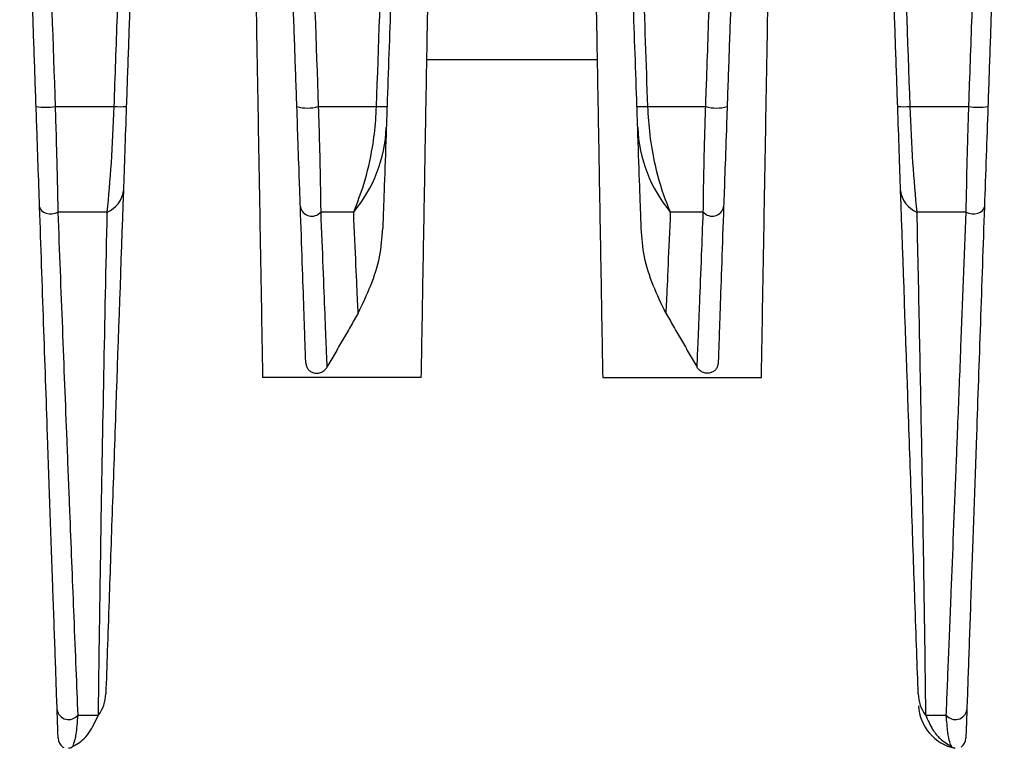
# Model space of a CAD drawing. Extents: x 5 to 415, y 5 to 292.
# Drawn here: x 77 to 82, y 103 to 106 of the extents above; entities that cross this region are included whole.
import ezdxf

# ---------------------------------------------------------------- set-up
doc = ezdxf.new("R2010")
doc.units = 0
doc.linetypes.add('SLD-実線', pattern=[0])
doc.layers.get('0').update_dxf_attribs({"linetype": 'CONTINUOUS'})

msp = doc.modelspace()

# ---------------------------------------------------------------- linework, layer by layer
at = {"color": 0, "linetype": 'SLD-実線'}
for p, q in [((79.778721, 105.738794), (79.027578, 105.738794)), ((77.388475, 105.533024), (77.648537, 105.533024)), ((78.548973, 105.533024), (78.805497, 105.533024)), ((80.000802, 105.533024), (80.257326, 105.533024)), ((81.157762, 105.533024), (81.417823, 105.533024)), ((77.618172, 105.067924), (77.400163, 105.067924)), ((78.704992, 105.067924), (78.559476, 105.067924)), ((80.246823, 105.067924), (80.101306, 105.067924)), ((81.406135, 105.067924), (81.188126, 105.067924)), ((79.003149, 104.339295), (78.303149, 104.339295)), ((79.803149, 104.339295), (80.503149, 104.339295)), ((77.48799, 102.851294), (77.579291, 102.851294)), ((81.227008, 102.851294), (81.318308, 102.851294)), ((77.460206, 102.707718), (77.448149, 102.704987))]:
    msp.add_line(p, q, dxfattribs=at)
at = {"color": 0, "linetype": 'SLD-実線', "flags": 128}
for points in [[(77.319693, 105.091179), (77.321885, 105.082453), (77.327683, 105.074519), (77.336648, 105.067973), (77.348105, 105.063309), (77.361188, 105.060881), (77.374911, 105.060871), (77.388238, 105.063279), (77.400163, 105.067924)], [(81.406135, 105.067924), (81.418061, 105.063279), (81.431387, 105.060871), (81.44511, 105.060881), (81.458194, 105.063309), (81.46965, 105.067973), (81.478616, 105.074519), (81.484413, 105.082453), (81.486606, 105.091179)]]:
    msp.add_lwpolyline(points, dxfattribs=at)
at = {"color": 0, "linetype": 'SLD-実線'}
for centre, radius, start, end in [((77.346369, 105.819579), 0.289631, 261.64085, 278.35915), ((77.675286, 106.084929), 0.552552, 267.225204, 272.774796), ((78.501618, 105.696125), 0.169836, 253.80977, 286.19023), ((78.828766, 106.05046), 0.517958, 267.425115, 272.574885), ((79.977532, 106.05046), 0.517958, 267.425115, 272.574885), ((80.30468, 105.696125), 0.169836, 253.80977, 286.19023), ((81.131012, 106.084929), 0.552552, 267.225204, 272.774796), ((81.459929, 105.819579), 0.289631, 261.64085, 278.35915), ((78.227965, 105.466103), 0.62137, 320.147954, 357.592755), ((80.578333, 105.466103), 0.62137, 182.407245, 219.852046), ((77.574224, 105.174914), 0.115665, 292.331262, 353.062757), ((81.232074, 105.174914), 0.115665, 186.937243, 247.668738), ((78.520226, 105.101334), 0.051544, 191.362662, 319.595136), ((80.286072, 105.101334), 0.051544, 220.404864, 348.637338), ((77.443026, 102.95081), 0.168734, 323.858984, 357.79384), ((81.363272, 102.95081), 0.168734, 182.20616, 216.141016), ((77.447532, 102.882413), 0.051042, 188.862956, 322.434198), ((81.396286, 102.901296), 0.199999, 182.559944, 258.633469), ((81.358767, 102.882413), 0.051042, 217.565802, 351.137044), ((77.451434, 102.751294), 0.05, 182, 234.732365), ((81.354865, 102.751294), 0.05, 305.267635, 358)]:
    msp.add_arc(centre, radius, start, end, dxfattribs=at)
for points in [[(78.244465, 107.701294), (78.303149, 104.339295)], [(80.503149, 104.339295), (80.561833, 107.701294)], [(77.304263, 105.533024), (77.231916, 107.604784)], [(77.7744, 107.605268), (77.702035, 105.533024)], [(78.454263, 105.533024), (78.381916, 107.604784)], [(80.424383, 107.604784), (80.352035, 105.533024)], [(81.104263, 105.533024), (81.031899, 107.605268)], [(81.574383, 107.604784), (81.502035, 105.533024)], [(78.91727, 107.401104), (78.852035, 105.533024)], [(79.954263, 105.533024), (79.889371, 107.391299)], [(79.003149, 104.339295), (79.056029, 107.368801)], [(79.750269, 107.368801), (79.803149, 104.339295)], [(78.724965, 104.62292), (78.586753, 104.383715)], [(80.081334, 104.62292), (80.219545, 104.383715)], [(77.422564, 102.710471), (77.42555, 102.708564)]]:
    msp.add_open_spline(points, degree=1, dxfattribs=at)
for points, knots in [([(77.314412, 107.622183), (77.314655, 107.615342), (77.319607, 107.475655), (77.344291, 106.779195), (77.368737, 106.0897), (77.388475, 105.533024)], [0, 0, 0, 0, 0.00982269, 0.20056374, 1, 1, 1, 1]), ([(77.648537, 105.533024), (77.653236, 105.666263), (77.677799, 106.362649), (77.702356, 107.059035), (77.722215, 107.622183)], [0, 0, 0, 0, 0.19132873, 1, 1, 1, 1]), ([(78.474772, 107.622183), (78.475008, 107.615534), (78.479934, 107.47681), (78.504686, 106.779801), (78.529171, 106.090484), (78.548973, 105.533024)], [0, 0, 0, 0, 0.00953852, 0.19900157, 1, 1, 1, 1]), ([(80.257326, 105.533024), (80.258496, 105.565971), (80.264348, 105.730703), (80.289065, 106.426506), (80.31264, 107.090359), (80.331526, 107.622183)], [0, 0, 0, 0, 0.04736572, 0.23682859, 1, 1, 1, 1]), ([(81.084083, 107.622183), (81.087852, 107.515315), (81.112408, 106.818928), (81.136969, 106.122542), (81.157762, 105.533024)], [0, 0, 0, 0, 0.15346127, 1, 1, 1, 1]), ([(81.417823, 105.533024), (81.419001, 105.566227), (81.424887, 105.732243), (81.449576, 106.428562), (81.473085, 107.091792), (81.491886, 107.622183)], [0, 0, 0, 0, 0.04768504, 0.23842628, 1, 1, 1, 1]), ([(78.805497, 105.533024), (78.824292, 106.066019), (78.846346, 106.691448), (78.868396, 107.316876), (78.871655, 107.409309)], [0, 0, 0, 0, 0.85220845, 1, 1, 1, 1]), ([(79.934912, 107.401726), (79.950183, 106.968587), (79.972144, 106.345686), (79.99411, 105.722786), (80.000802, 105.533024)], [0, 0, 0, 0, 0.69535846, 1, 1, 1, 1]), ([(77.319693, 105.091179), (77.317582, 105.151609), (77.312992, 105.283052), (77.307325, 105.445344), (77.304263, 105.533024)], [0, 0, 0, 0, 0.459739966, 1, 1, 1, 1]), ([(77.388475, 105.533024), (77.391246, 105.44143), (77.394972, 105.318288), (77.398396, 105.167311), (77.399505, 105.104963), (77.400163, 105.067924)], [0, 0, 0, 0, 0.54098396, 0.72731466, 1, 1, 1, 1]), ([(77.618172, 105.067924), (77.624727, 105.138089), (77.637959, 105.279732), (77.644989, 105.448074), (77.648537, 105.533024)], [0, 0, 0, 0, 0.49536799, 1, 1, 1, 1]), ([(77.702035, 105.533024), (77.699653, 105.464809), (77.694889, 105.328378), (77.690991, 105.216756), (77.689042, 105.160944)], [0, 0, 0, 0, 0.49999362, 1, 1, 1, 1]), ([(78.469693, 105.091179), (78.468462, 105.126426), (78.465757, 105.203884), (78.460556, 105.352812), (78.456172, 105.478363), (78.454263, 105.533024)], [0, 0, 0, 0, 0.32041869, 0.70413203, 1, 1, 1, 1]), ([(78.548973, 105.533024), (78.55071, 105.475484), (78.554678, 105.34405), (78.557413, 105.210534), (78.558863, 105.119774), (78.559287, 105.083868), (78.559476, 105.067924)], [0, 0, 0, 0, 0.2986853, 0.68225658, 0.8589024, 1, 1, 1, 1]), ([(78.704992, 105.067924), (78.720744, 105.108186), (78.755795, 105.197777), (78.78708, 105.336108), (78.801757, 105.452662), (78.804555, 105.512785), (78.805497, 105.533024)], [0, 0, 0, 0, 0.28586927, 0.63611532, 0.87750518, 1, 1, 1, 1]), ([(78.852035, 105.533024), (78.851893, 105.528959), (78.851459, 105.516503), (78.850575, 105.491207), (78.849594, 105.463103), (78.849055, 105.447683), (78.848787, 105.440004)], [0, 0, 0, 0, 0.09968172, 0.30542999, 0.65412364, 1, 1, 1, 1]), ([(79.957511, 105.440004), (79.957431, 105.442315), (79.957032, 105.453724), (79.956308, 105.474456), (79.955221, 105.505586), (79.95456, 105.524535), (79.954263, 105.533024)], [0, 0, 0, 0, 0.10864661, 0.53631315, 0.7922496, 1, 1, 1, 1]), ([(80.000802, 105.533024), (80.003296, 105.4913), (80.008553, 105.40336), (80.035417, 105.256657), (80.069558, 105.144084), (80.096441, 105.079594), (80.101306, 105.067924)], [0, 0, 0, 0, 0.252538748, 0.532255317, 0.915353696, 1, 1, 1, 1]), ([(80.246823, 105.067924), (80.247458, 105.11571), (80.248742, 105.212283), (80.252643, 105.38156), (80.256211, 105.496984), (80.257326, 105.533024)], [0, 0, 0, 0, 0.40249978, 0.81343576, 1, 1, 1, 1]), ([(80.352035, 105.533024), (80.350839, 105.498755), (80.346984, 105.388381), (80.341363, 105.227397), (80.338186, 105.136436), (80.336606, 105.091179)], [0, 0, 0, 0, 0.18450789, 0.59424833, 1, 1, 1, 1]), ([(81.117256, 105.160944), (81.115294, 105.217144), (81.111394, 105.328824), (81.10663, 105.465251), (81.104263, 105.533024)], [0, 0, 0, 0, 0.50322498, 1, 1, 1, 1]), ([(81.157762, 105.533024), (81.161282, 105.448621), (81.168302, 105.280286), (81.181531, 105.138579), (81.188126, 105.067924)], [0, 0, 0, 0, 0.50140129, 1, 1, 1, 1]), ([(81.406135, 105.067924), (81.407586, 105.144019), (81.409605, 105.249912), (81.414065, 105.413369), (81.416508, 105.491133), (81.417823, 105.533024)], [0, 0, 0, 0, 0.54086565, 0.75266806, 1, 1, 1, 1]), ([(81.502035, 105.533024), (81.499443, 105.458793), (81.493774, 105.296446), (81.489128, 105.163394), (81.486606, 105.091179)], [0, 0, 0, 0, 0.4572401, 1, 1, 1, 1]), ([(78.848787, 105.440004), (78.84599, 105.359914), (78.84034, 105.198112), (78.835354, 105.055326), (78.833844, 105.012077), (78.833304, 104.996617)], [0, 0, 0, 0, 0.38642092, 0.78066657, 1, 1, 1, 1]), ([(79.972995, 104.996617), (79.972455, 105.012074), (79.970966, 105.05471), (79.966012, 105.196578), (79.960367, 105.358215), (79.957511, 105.440004)], [0, 0, 0, 0, 0.219331601, 0.604982131, 1, 1, 1, 1]), ([(77.689042, 105.160944), (77.677791, 104.838758), (77.660846, 104.353505), (77.640063, 103.758368), (77.627564, 103.40044), (77.618005, 103.126722), (77.613765, 103.005298), (77.611636, 102.944314)], [0, 0, 0, 0, 0.3788498, 0.5705959, 0.76217307, 0.88055511, 1, 1, 1, 1]), ([(81.194663, 102.944314), (81.192555, 103.004663), (81.188318, 103.126011), (81.178824, 103.39788), (81.166443, 103.752431), (81.145692, 104.346661), (81.128668, 104.834173), (81.117256, 105.160944)], [0, 0, 0, 0, 0.118275223, 0.237827863, 0.426695718, 0.615724483, 1, 1, 1, 1]), ([(77.397099, 102.874549), (77.394254, 102.956029), (77.388561, 103.119055), (77.374688, 103.516302), (77.357643, 104.004433), (77.337732, 104.574608), (77.32571, 104.918879), (77.319693, 105.091179)], [0, 0, 0, 0, 0.14584272, 0.29180432, 0.59058331, 0.79509598, 1, 1, 1, 1]), ([(78.493694, 104.403881), (78.492868, 104.427509), (78.491201, 104.475257), (78.485667, 104.633721), (78.478536, 104.837943), (78.47265, 105.006493), (78.469693, 105.091179)], [0, 0, 0, 0, 0.24811916, 0.50141507, 0.74949125, 1, 1, 1, 1]), ([(80.336606, 105.091179), (80.333674, 105.007237), (80.327787, 104.838643), (80.320695, 104.635547), (80.315127, 104.476114), (80.313451, 104.428109), (80.312605, 104.403881)], [0, 0, 0, 0, 0.24824428, 0.49858569, 0.74694733, 1, 1, 1, 1]), ([(81.486606, 105.091179), (81.480599, 104.919178), (81.468577, 104.574906), (81.448837, 104.009621), (81.431851, 103.52321), (81.417928, 103.124506), (81.412108, 102.957844), (81.409199, 102.874549)], [0, 0, 0, 0, 0.20454763, 0.40941466, 0.70205656, 0.85109224, 1, 1, 1, 1]), ([(77.400163, 105.067924), (77.406817, 104.89557), (77.420135, 104.550586), (77.436624, 104.130356), (77.447617, 103.851586), (77.451844, 103.746214), (77.452728, 103.724157)], [0, 0, 0, 0, 0.36680396, 0.73419372, 0.94436226, 1, 1, 1, 1]), ([(77.579291, 102.851294), (77.580024, 102.911381), (77.581499, 103.032195), (77.585301, 103.309047), (77.591945, 103.736909), (77.60282, 104.343139), (77.613044, 104.82582), (77.618172, 105.067924)], [0, 0, 0, 0, 0.11960532, 0.24048471, 0.43842053, 0.71832193, 1, 1, 1, 1]), ([(78.559476, 105.067924), (78.5628, 104.983927), (78.569478, 104.815224), (78.577505, 104.614082), (78.583791, 104.457315), (78.58576, 104.408389), (78.586753, 104.383715)], [0, 0, 0, 0, 0.25174371, 0.50560897, 0.75066858, 1, 1, 1, 1]), ([(78.724965, 104.62292), (78.72419, 104.638687), (78.72214, 104.680401), (78.715353, 104.821412), (78.708469, 104.985203), (78.704992, 105.067924)], [0, 0, 0, 0, 0.231220642, 0.611732437, 1, 1, 1, 1]), ([(80.101306, 105.067924), (80.097893, 104.986669), (80.091006, 104.822708), (80.084184, 104.680906), (80.082109, 104.63869), (80.081334, 104.62292)], [0, 0, 0, 0, 0.380990148, 0.76877832, 1, 1, 1, 1]), ([(80.219545, 104.383715), (80.220532, 104.408241), (80.222508, 104.457312), (80.22717, 104.573563), (80.23267, 104.711231), (80.238392, 104.854824), (80.244278, 105.003596), (80.246823, 105.067924)], [0, 0, 0, 0, 0.24707468, 0.4943546, 0.55712271, 0.80850305, 1, 1, 1, 1]), ([(81.188126, 105.067924), (81.191608, 104.905048), (81.198572, 104.579325), (81.207659, 104.11017), (81.215514, 103.662437), (81.221444, 103.279739), (81.225068, 103.011297), (81.226503, 102.892892), (81.227008, 102.851294)], [0, 0, 0, 0, 0.18872291, 0.37741259, 0.56856278, 0.759546, 0.91552514, 1, 1, 1, 1]), ([(81.361857, 103.933534), (81.363531, 103.975409), (81.366205, 104.04232), (81.373359, 104.224316), (81.38621, 104.551997), (81.398403, 104.867703), (81.406135, 105.067924)], [0, 0, 0, 0, 0.122901382, 0.19638267, 0.490345561, 1, 1, 1, 1]), ([(78.724965, 104.62292), (78.763503, 104.703683), (78.820334, 104.822783), (78.830145, 104.954288), (78.833304, 104.996617)], [0, 0, 0, 0, 0.67811653, 1, 1, 1, 1]), ([(80.081334, 104.62292), (80.042796, 104.703683), (79.985965, 104.822783), (79.976153, 104.954288), (79.972995, 104.996617)], [0, 0, 0, 0, 0.67811653, 1, 1, 1, 1]), ([(78.493694, 104.403881), (78.494322, 104.398812), (78.495579, 104.388677), (78.503167, 104.375331), (78.514314, 104.36482), (78.528986, 104.358135), (78.546101, 104.35657), (78.563419, 104.361137), (78.577829, 104.370678), (78.584014, 104.379713), (78.586753, 104.383715)], [0, 0, 0, 0, 0.114692721, 0.229296128, 0.346929308, 0.474616918, 0.611366064, 0.75154058, 0.889939842, 1, 1, 1, 1]), ([(80.312605, 104.403881), (80.311976, 104.398812), (80.31072, 104.388677), (80.303131, 104.375331), (80.291985, 104.36482), (80.277313, 104.358135), (80.260197, 104.35657), (80.24288, 104.361137), (80.228469, 104.370678), (80.222285, 104.379713), (80.219545, 104.383715)], [0, 0, 0, 0, 0.114692721, 0.229296128, 0.346929308, 0.474616918, 0.611366064, 0.75154058, 0.889939842, 1, 1, 1, 1]), ([(81.318308, 102.851294), (81.321644, 102.932715), (81.328318, 103.095621), (81.342754, 103.451813), (81.354522, 103.748553), (81.361857, 103.933534)], [0, 0, 0, 0, 0.27342475, 0.5470692, 1, 1, 1, 1]), ([(77.452728, 103.724157), (77.45874, 103.573581), (77.468265, 103.335011), (77.47989, 103.048878), (77.485291, 102.917145), (77.48799, 102.851294)], [0, 0, 0, 0, 0.46115747, 0.730644, 1, 1, 1, 1]), ([(77.401464, 102.749549), (77.401482, 102.749023), (77.40151, 102.748233), (77.400871, 102.766537), (77.399974, 102.792235), (77.398015, 102.848334), (77.397099, 102.874549)], [0, 0, 0, 0, 0.40836944, 0.61317863, 0.81923619, 1, 1, 1, 1]), ([(81.409199, 102.874549), (81.408401, 102.851672), (81.406475, 102.796532), (81.405486, 102.768198), (81.404785, 102.748139), (81.404815, 102.74899), (81.404834, 102.749549)], [0, 0, 0, 0, 0.15208538, 0.36656452, 0.58386423, 1, 1, 1, 1]), ([(77.48799, 102.851294), (77.485266, 102.819442), (77.481226, 102.772196), (77.472754, 102.7323), (77.468077, 102.721116), (77.464736, 102.713127)], [0, 0, 0, 0, 0.37158453, 0.55116162, 1, 1, 1, 1]), ([(77.464736, 102.713127), (77.470327, 102.715904), (77.49369, 102.727506), (77.5351, 102.75961), (77.565586, 102.822861), (77.579291, 102.851294)], [0, 0, 0, 0, 0.14762786, 0.61683439, 1, 1, 1, 1]), ([(81.227008, 102.851294), (81.237198, 102.828836), (81.256726, 102.785798), (81.297118, 102.738552), (81.324515, 102.722879), (81.341563, 102.713127)], [0, 0, 0, 0, 0.291898032, 0.559394623, 1, 1, 1, 1]), ([(81.341563, 102.713127), (81.339059, 102.719031), (81.334029, 102.730892), (81.325336, 102.766038), (81.320575, 102.823798), (81.318308, 102.851294)], [0, 0, 0, 0, 0.34175383, 0.68664267, 1, 1, 1, 1]), ([(77.447829, 102.706837), (77.449375, 102.706385), (77.453102, 102.705296), (77.460479, 102.709827), (77.464576, 102.713003), (77.464736, 102.713127)], [0, 0, 0, 0, 0.40526433, 0.97684078, 1, 1, 1, 1]), ([(81.341563, 102.713127), (81.341722, 102.713004), (81.345818, 102.709829), (81.352583, 102.705552), (81.35599, 102.706431), (81.357176, 102.706737)], [0, 0, 0, 0, 0.025733744, 0.660850209, 1, 1, 1, 1])]:
    msp.add_open_spline(points, degree=3, knots=knots, dxfattribs=at)

doc.saveas('drawing.dxf')
